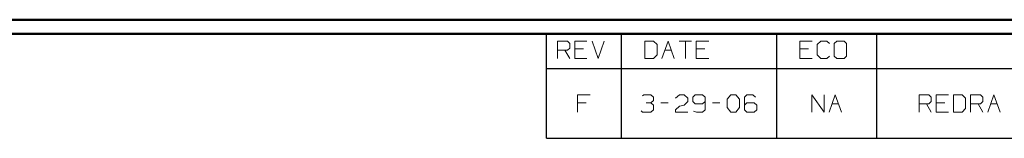
# Model space of a CAD drawing. Units: inches. Extents: x -3.57 to 3.55, y -2.65 to 2.89.
# Drawn here: x -0.79 to 1.92, y 2.44 to 2.76 of the extents above; entities that cross this region are included whole.
import ezdxf

# ---------------------------------------------------------------- set-up
doc = ezdxf.new("R2010")
doc.units = ezdxf.units.IN
doc.header["$MEASUREMENT"] = 0
doc.layers.add('Layer 1', color=7, linetype='Continuous')

msp = doc.modelspace()

# ---------------------------------------------------------------- linework, layer by layer
at = {"layer": 'Layer 1', "lineweight": 50}
for points in [[(3.5521, 2.7597), (3.5521, 2.7597), (-3.5667, 2.7597), (-3.5667, 2.7597)], [(3.5146, 2.7215), (3.5146, 2.7215), (-3.5285, 2.7215), (-3.5285, 2.7215)]]:
    msp.add_open_spline(points, degree=3, dxfattribs=at)
at = {"layer": 'Layer 1', "lineweight": 25}
for points in [[(0.659, 2.6264), (0.659, 2.6264), (0.659, 2.7215), (0.659, 2.7215)], [(0.8646, 2.6264), (0.8646, 2.6264), (0.8646, 2.7215), (0.8646, 2.7215)], [(1.291, 2.6264), (1.291, 2.6264), (1.291, 2.7215), (1.291, 2.7215)], [(1.5653, 2.6264), (1.5653, 2.6264), (1.5653, 2.7215), (1.5653, 2.7215)], [(0.659, 2.4361), (0.659, 2.4361), (0.659, 2.6264), (0.659, 2.6264)], [(0.659, 2.6264), (0.659, 2.6264), (3.5146, 2.6264), (3.5146, 2.6264)], [(0.8646, 2.4361), (0.8646, 2.4361), (0.8646, 2.6264), (0.8646, 2.6264)], [(1.291, 2.4361), (1.291, 2.4361), (1.291, 2.6264), (1.291, 2.6264)], [(1.5653, 2.4361), (1.5653, 2.4361), (1.5653, 2.6264), (1.5653, 2.6264)], [(0.659, 2.4361), (0.659, 2.4361), (3.5146, 2.4361), (3.5146, 2.4361)]]:
    msp.add_open_spline(points, degree=3, dxfattribs=at)
at = {"layer": 'Layer 1', "lineweight": 13}
for points in [[(0.6896, 2.6542), (0.6896, 2.6542), (0.6896, 2.7014), (0.6896, 2.7014)], [(0.6896, 2.7014), (0.6896, 2.7014), (0.7167, 2.7014), (0.7167, 2.7014)], [(0.7167, 2.6764), (0.7167, 2.6764), (0.6896, 2.6764), (0.6896, 2.6764)], [(0.7097, 2.6764), (0.7097, 2.6764), (0.7229, 2.6542), (0.7229, 2.6542)], [(0.7167, 2.7014), (0.7167, 2.7014), (0.7229, 2.6951), (0.7229, 2.6951)], [(0.7229, 2.6826), (0.7229, 2.6826), (0.7167, 2.6764), (0.7167, 2.6764)], [(0.7229, 2.6951), (0.7229, 2.6951), (0.7229, 2.6826), (0.7229, 2.6826)], [(0.7701, 2.7014), (0.7701, 2.7014), (0.7368, 2.7014), (0.7368, 2.7014)], [(0.7368, 2.7014), (0.7368, 2.7014), (0.7368, 2.6542), (0.7368, 2.6542)], [(0.7604, 2.6799), (0.7604, 2.6799), (0.7368, 2.6799), (0.7368, 2.6799)], [(0.784, 2.7014), (0.784, 2.7014), (0.8007, 2.6542), (0.8007, 2.6542)], [(0.8007, 2.6542), (0.8007, 2.6542), (0.8174, 2.7014), (0.8174, 2.7014)], [(0.9528, 2.7014), (0.9528, 2.7014), (0.9292, 2.7014), (0.9292, 2.7014)], [(0.9292, 2.7014), (0.9292, 2.7014), (0.9292, 2.6542), (0.9292, 2.6542)], [(0.9625, 2.6924), (0.9625, 2.6924), (0.9528, 2.7014), (0.9528, 2.7014)], [(0.9625, 2.6639), (0.9625, 2.6639), (0.9625, 2.6924), (0.9625, 2.6924)], [(0.9757, 2.6542), (0.9757, 2.6542), (0.9931, 2.7014), (0.9931, 2.7014)], [(0.984, 2.6764), (0.984, 2.6764), (1.0021, 2.6764), (1.0021, 2.6764)], [(0.9931, 2.7014), (0.9931, 2.7014), (1.0097, 2.6542), (1.0097, 2.6542)], [(1.0229, 2.7014), (1.0229, 2.7014), (1.0569, 2.7014), (1.0569, 2.7014)], [(1.0403, 2.7014), (1.0403, 2.7014), (1.0403, 2.6542), (1.0403, 2.6542)], [(1.1042, 2.7014), (1.1042, 2.7014), (1.0701, 2.7014), (1.0701, 2.7014)], [(1.0701, 2.7014), (1.0701, 2.7014), (1.0701, 2.6542), (1.0701, 2.6542)], [(1.0938, 2.6799), (1.0938, 2.6799), (1.0701, 2.6799), (1.0701, 2.6799)], [(1.3882, 2.7014), (1.3882, 2.7014), (1.3542, 2.7014), (1.3542, 2.7014)], [(1.3542, 2.7014), (1.3542, 2.7014), (1.3542, 2.6542), (1.3542, 2.6542)], [(1.3778, 2.6799), (1.3778, 2.6799), (1.3542, 2.6799), (1.3542, 2.6799)], [(1.4118, 2.7014), (1.4118, 2.7014), (1.4014, 2.6924), (1.4014, 2.6924)], [(1.4014, 2.6924), (1.4014, 2.6924), (1.4014, 2.6639), (1.4014, 2.6639)], [(1.4285, 2.7014), (1.4285, 2.7014), (1.4118, 2.7014), (1.4118, 2.7014)], [(1.4354, 2.6951), (1.4354, 2.6951), (1.4285, 2.7014), (1.4285, 2.7014)], [(1.4556, 2.7014), (1.4556, 2.7014), (1.4486, 2.6951), (1.4486, 2.6951)], [(1.4486, 2.6951), (1.4486, 2.6951), (1.4486, 2.6604), (1.4486, 2.6604)], [(1.4757, 2.7014), (1.4757, 2.7014), (1.4556, 2.7014), (1.4556, 2.7014)], [(1.4826, 2.6951), (1.4826, 2.6951), (1.4757, 2.7014), (1.4757, 2.7014)], [(1.4826, 2.6604), (1.4826, 2.6604), (1.4826, 2.6951), (1.4826, 2.6951)], [(0.7368, 2.6542), (0.7368, 2.6542), (0.7701, 2.6542), (0.7701, 2.6542)], [(0.9292, 2.6542), (0.9292, 2.6542), (0.9528, 2.6542), (0.9528, 2.6542)], [(0.9528, 2.6542), (0.9528, 2.6542), (0.9625, 2.6639), (0.9625, 2.6639)], [(1.0701, 2.6542), (1.0701, 2.6542), (1.1042, 2.6542), (1.1042, 2.6542)], [(1.3542, 2.6542), (1.3542, 2.6542), (1.3882, 2.6542), (1.3882, 2.6542)], [(1.4014, 2.6639), (1.4014, 2.6639), (1.4118, 2.6542), (1.4118, 2.6542)], [(1.4118, 2.6542), (1.4118, 2.6542), (1.4285, 2.6542), (1.4285, 2.6542)], [(1.4285, 2.6542), (1.4285, 2.6542), (1.4354, 2.6604), (1.4354, 2.6604)], [(1.4486, 2.6604), (1.4486, 2.6604), (1.4556, 2.6542), (1.4556, 2.6542)], [(1.4556, 2.6542), (1.4556, 2.6542), (1.4757, 2.6542), (1.4757, 2.6542)], [(1.4757, 2.6542), (1.4757, 2.6542), (1.4826, 2.6604), (1.4826, 2.6604)], [(0.7785, 2.5549), (0.7785, 2.5549), (0.7444, 2.5549), (0.7444, 2.5549)], [(0.7444, 2.5549), (0.7444, 2.5549), (0.7444, 2.5076), (0.7444, 2.5076)], [(0.9222, 2.5521), (0.9222, 2.5521), (0.9257, 2.5549), (0.9257, 2.5549)], [(0.9257, 2.5549), (0.9257, 2.5549), (0.9458, 2.5549), (0.9458, 2.5549)], [(0.9458, 2.5549), (0.9458, 2.5549), (0.9528, 2.5486), (0.9528, 2.5486)], [(0.9528, 2.5486), (0.9528, 2.5486), (0.9528, 2.5396), (0.9528, 2.5396)], [(1.0132, 2.5458), (1.0132, 2.5458), (1.0236, 2.5549), (1.0236, 2.5549)], [(1.0236, 2.5549), (1.0236, 2.5549), (1.0368, 2.5549), (1.0368, 2.5549)], [(1.0368, 2.5549), (1.0368, 2.5549), (1.0472, 2.5458), (1.0472, 2.5458)], [(1.0472, 2.5458), (1.0472, 2.5458), (1.0472, 2.5361), (1.0472, 2.5361)], [(1.0674, 2.5549), (1.0674, 2.5549), (1.0604, 2.5486), (1.0604, 2.5486)], [(1.0604, 2.5486), (1.0604, 2.5486), (1.0604, 2.5361), (1.0604, 2.5361)], [(1.0875, 2.5549), (1.0875, 2.5549), (1.0674, 2.5549), (1.0674, 2.5549)], [(1.0944, 2.5486), (1.0944, 2.5486), (1.0875, 2.5549), (1.0875, 2.5549)], [(1.0944, 2.5486), (1.0944, 2.5486), (1.0944, 2.5139), (1.0944, 2.5139)], [(1.1549, 2.5424), (1.1549, 2.5424), (1.1653, 2.5549), (1.1653, 2.5549)], [(1.1549, 2.5201), (1.1549, 2.5201), (1.1549, 2.5424), (1.1549, 2.5424)], [(1.1653, 2.5549), (1.1653, 2.5549), (1.1785, 2.5549), (1.1785, 2.5549)], [(1.1785, 2.5549), (1.1785, 2.5549), (1.1889, 2.5424), (1.1889, 2.5424)], [(1.1889, 2.5424), (1.1889, 2.5424), (1.1889, 2.5201), (1.1889, 2.5201)], [(1.209, 2.5549), (1.209, 2.5549), (1.2021, 2.5486), (1.2021, 2.5486)], [(1.2021, 2.5486), (1.2021, 2.5486), (1.2021, 2.5139), (1.2021, 2.5139)], [(1.2257, 2.5549), (1.2257, 2.5549), (1.209, 2.5549), (1.209, 2.5549)], [(1.2326, 2.5486), (1.2326, 2.5486), (1.2257, 2.5549), (1.2257, 2.5549)], [(1.3875, 2.5076), (1.3875, 2.5076), (1.3875, 2.5549), (1.3875, 2.5549)], [(1.3875, 2.5549), (1.3875, 2.5549), (1.4208, 2.5076), (1.4208, 2.5076)], [(1.4208, 2.5076), (1.4208, 2.5076), (1.4208, 2.5549), (1.4208, 2.5549)], [(1.4347, 2.5076), (1.4347, 2.5076), (1.4514, 2.5549), (1.4514, 2.5549)], [(1.4514, 2.5549), (1.4514, 2.5549), (1.4681, 2.5076), (1.4681, 2.5076)], [(1.6813, 2.5076), (1.6813, 2.5076), (1.6813, 2.5549), (1.6813, 2.5549)], [(1.6813, 2.5549), (1.6813, 2.5549), (1.7083, 2.5549), (1.7083, 2.5549)], [(1.7083, 2.5549), (1.7083, 2.5549), (1.7146, 2.5486), (1.7146, 2.5486)], [(1.7146, 2.5486), (1.7146, 2.5486), (1.7146, 2.5361), (1.7146, 2.5361)], [(1.7618, 2.5549), (1.7618, 2.5549), (1.7285, 2.5549), (1.7285, 2.5549)], [(1.7285, 2.5549), (1.7285, 2.5549), (1.7285, 2.5076), (1.7285, 2.5076)], [(1.7993, 2.5549), (1.7993, 2.5549), (1.7757, 2.5549), (1.7757, 2.5549)], [(1.7757, 2.5549), (1.7757, 2.5549), (1.7757, 2.5076), (1.7757, 2.5076)], [(1.809, 2.5458), (1.809, 2.5458), (1.7993, 2.5549), (1.7993, 2.5549)], [(1.809, 2.5174), (1.809, 2.5174), (1.809, 2.5458), (1.809, 2.5458)], [(1.8229, 2.5076), (1.8229, 2.5076), (1.8229, 2.5549), (1.8229, 2.5549)], [(1.8229, 2.5549), (1.8229, 2.5549), (1.85, 2.5549), (1.85, 2.5549)], [(1.85, 2.5549), (1.85, 2.5549), (1.8563, 2.5486), (1.8563, 2.5486)], [(1.8563, 2.5486), (1.8563, 2.5486), (1.8563, 2.5361), (1.8563, 2.5361)], [(1.8701, 2.5076), (1.8701, 2.5076), (1.8868, 2.5549), (1.8868, 2.5549)], [(1.8868, 2.5549), (1.8868, 2.5549), (1.9035, 2.5076), (1.9035, 2.5076)], [(0.7681, 2.5326), (0.7681, 2.5326), (0.7444, 2.5326), (0.7444, 2.5326)], [(0.9326, 2.5326), (0.9326, 2.5326), (0.9458, 2.5326), (0.9458, 2.5326)], [(0.9458, 2.5326), (0.9458, 2.5326), (0.9528, 2.5396), (0.9528, 2.5396)], [(0.9458, 2.5326), (0.9458, 2.5326), (0.9528, 2.5264), (0.9528, 2.5264)], [(0.9528, 2.5139), (0.9528, 2.5139), (0.9458, 2.5076), (0.9458, 2.5076)], [(0.9528, 2.5264), (0.9528, 2.5264), (0.9528, 2.5139), (0.9528, 2.5139)], [(0.9729, 2.5326), (0.9729, 2.5326), (0.9931, 2.5326), (0.9931, 2.5326)], [(1.0132, 2.5139), (1.0132, 2.5139), (1.0236, 2.5236), (1.0236, 2.5236)], [(1.0132, 2.5076), (1.0132, 2.5076), (1.0132, 2.5139), (1.0132, 2.5139)], [(1.0236, 2.5236), (1.0236, 2.5236), (1.0368, 2.5264), (1.0368, 2.5264)], [(1.0472, 2.5361), (1.0472, 2.5361), (1.0368, 2.5264), (1.0368, 2.5264)], [(1.0604, 2.5361), (1.0604, 2.5361), (1.0674, 2.5299), (1.0674, 2.5299)], [(1.0674, 2.5299), (1.0674, 2.5299), (1.0875, 2.5299), (1.0875, 2.5299)], [(1.0875, 2.5299), (1.0875, 2.5299), (1.0944, 2.5361), (1.0944, 2.5361)], [(1.0944, 2.5139), (1.0944, 2.5139), (1.0875, 2.5076), (1.0875, 2.5076)], [(1.1146, 2.5326), (1.1146, 2.5326), (1.1347, 2.5326), (1.1347, 2.5326)], [(1.1653, 2.5076), (1.1653, 2.5076), (1.1549, 2.5201), (1.1549, 2.5201)], [(1.1889, 2.5201), (1.1889, 2.5201), (1.1785, 2.5076), (1.1785, 2.5076)], [(1.209, 2.5326), (1.209, 2.5326), (1.2021, 2.5264), (1.2021, 2.5264)], [(1.2021, 2.5139), (1.2021, 2.5139), (1.209, 2.5076), (1.209, 2.5076)], [(1.2292, 2.5326), (1.2292, 2.5326), (1.209, 2.5326), (1.209, 2.5326)], [(1.2361, 2.5264), (1.2361, 2.5264), (1.2292, 2.5326), (1.2292, 2.5326)], [(1.2292, 2.5076), (1.2292, 2.5076), (1.2361, 2.5139), (1.2361, 2.5139)], [(1.2361, 2.5139), (1.2361, 2.5139), (1.2361, 2.5264), (1.2361, 2.5264)], [(1.4424, 2.5299), (1.4424, 2.5299), (1.4604, 2.5299), (1.4604, 2.5299)], [(1.7083, 2.5299), (1.7083, 2.5299), (1.6813, 2.5299), (1.6813, 2.5299)], [(1.7014, 2.5299), (1.7014, 2.5299), (1.7146, 2.5076), (1.7146, 2.5076)], [(1.7146, 2.5361), (1.7146, 2.5361), (1.7083, 2.5299), (1.7083, 2.5299)], [(1.7521, 2.5326), (1.7521, 2.5326), (1.7285, 2.5326), (1.7285, 2.5326)], [(1.7993, 2.5076), (1.7993, 2.5076), (1.809, 2.5174), (1.809, 2.5174)], [(1.85, 2.5299), (1.85, 2.5299), (1.8229, 2.5299), (1.8229, 2.5299)], [(1.8431, 2.5299), (1.8431, 2.5299), (1.8563, 2.5076), (1.8563, 2.5076)], [(1.8563, 2.5361), (1.8563, 2.5361), (1.85, 2.5299), (1.85, 2.5299)], [(1.8778, 2.5299), (1.8778, 2.5299), (1.8958, 2.5299), (1.8958, 2.5299)], [(0.9222, 2.5076), (0.9222, 2.5076), (0.9188, 2.5111), (0.9188, 2.5111)], [(0.9458, 2.5076), (0.9458, 2.5076), (0.9222, 2.5076), (0.9222, 2.5076)], [(1.0472, 2.5076), (1.0472, 2.5076), (1.0132, 2.5076), (1.0132, 2.5076)], [(1.0708, 2.5076), (1.0708, 2.5076), (1.0625, 2.5097), (1.0625, 2.5097)], [(1.0875, 2.5076), (1.0875, 2.5076), (1.0708, 2.5076), (1.0708, 2.5076)], [(1.1785, 2.5076), (1.1785, 2.5076), (1.1653, 2.5076), (1.1653, 2.5076)], [(1.209, 2.5076), (1.209, 2.5076), (1.2292, 2.5076), (1.2292, 2.5076)], [(1.7285, 2.5076), (1.7285, 2.5076), (1.7618, 2.5076), (1.7618, 2.5076)], [(1.7757, 2.5076), (1.7757, 2.5076), (1.7993, 2.5076), (1.7993, 2.5076)]]:
    msp.add_open_spline(points, degree=3, dxfattribs=at)

doc.saveas('drawing.dxf')
